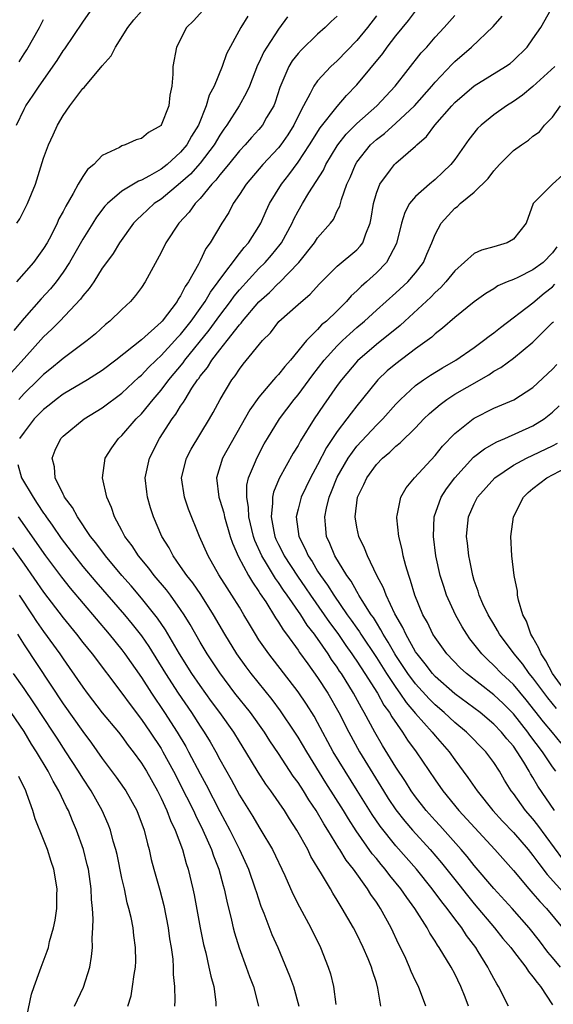
# Model space of a CAD drawing. Units: inches. Extents: x 2511000 to 2514000, y 1533000 to 1536000.
# Drawn here: x 2511977 to 2512031, y 1533513 to 1533614 of the extents above; entities that cross this region are included whole.
import ezdxf

# ---------------------------------------------------------------- set-up
doc = ezdxf.new("R2010")
doc.units = ezdxf.units.IN
doc.header["$MEASUREMENT"] = 0
doc.layers.add('LD25111533_2ft', color=62, linetype='Continuous')

msp = doc.modelspace()

# ---------------------------------------------------------------- linework, layer by layer
at = {"layer": 'LD25111533_2ft'}
for points, elevation in [([(2511976.23, 1533603), (2511977, 1533604.65), (2511977.19, 1533605), (2511977.93, 1533606.07), (2511978.55, 1533607), (2511980.38, 1533609.62), (2511981, 1533610.6), (2511981.17, 1533610.83), (2511983, 1533613.54), (2511984.04, 1533615)], 7064), ([(2511995.28, 1533614.72), (2511994.31, 1533613.69), (2511993.59, 1533613), (2511992.58, 1533611), (2511992.22, 1533609), (2511992.21, 1533608.21), (2511992.1, 1533607), (2511991.91, 1533606.09), (2511991.8, 1533605), (2511991.02, 1533603), (2511991, 1533602.98), (2511989.72, 1533602.28), (2511989, 1533601.66), (2511988.47, 1533601.53), (2511987.34, 1533601), (2511987, 1533600.9), (2511986.75, 1533600.75), (2511985, 1533599.92), (2511984.14, 1533599), (2511983.5, 1533598.5), (2511983, 1533597.76), (2511982.54, 1533597), (2511982.03, 1533596.03), (2511981.26, 1533594.74), (2511981, 1533594.21), (2511980.57, 1533593.43), (2511980.39, 1533593), (2511979.76, 1533591.76), (2511979.35, 1533591), (2511979, 1533590.41), (2511977.97, 1533589), (2511976.24, 1533587)], 7060), ([(2511976.28, 1533593), (2511976.57, 1533593.43), (2511977.36, 1533595), (2511978.18, 1533597), (2511979, 1533599.65), (2511979.49, 1533601), (2511979.98, 1533602.02), (2511980.41, 1533603), (2511981, 1533604), (2511981.68, 1533605), (2511983, 1533606.75), (2511983.13, 1533606.87), (2511985, 1533609.09), (2511985.89, 1533610.11), (2511986.33, 1533611), (2511987.6, 1533613), (2511988.23, 1533613.77), (2511989, 1533614.65)], 7062), ([(2512013.44, 1533513), (2512013.16, 1533514.84), (2512013, 1533515.41), (2512012.6, 1533516.6), (2512012.5, 1533517), (2512012.17, 1533517.83), (2512011.66, 1533519), (2512011, 1533520.37), (2512010.67, 1533521), (2512009.52, 1533523), (2512009.31, 1533523.31), (2512009, 1533523.85), (2512008.55, 1533524.55), (2512008.3, 1533525), (2512007.29, 1533526.71), (2512007.06, 1533527.06), (2512006.31, 1533528.31), (2512005.98, 1533529), (2512004.87, 1533531), (2512004.13, 1533532.13), (2512003.6, 1533533), (2512002.21, 1533535), (2512001.69, 1533535.7), (2512000.91, 1533536.91), (2511999.65, 1533539), (2511999, 1533540.04), (2511998.42, 1533541), (2511997.01, 1533543), (2511996.15, 1533544.15), (2511995, 1533545.76), (2511994.16, 1533547), (2511992.9, 1533549), (2511991.46, 1533551.46), (2511990.65, 1533552.65), (2511989, 1533554.7), (2511987.94, 1533555.94), (2511987, 1533557), (2511985.31, 1533559), (2511984.34, 1533560.34), (2511983.79, 1533561), (2511982.45, 1533563), (2511981.97, 1533563.97), (2511981.15, 1533565), (2511981.11, 1533565.12), (2511981, 1533565.31), (2511980.18, 1533567), (2511980.1, 1533568.1), (2511979.87, 1533569), (2511980.18, 1533569.82), (2511980.75, 1533571), (2511981, 1533571.25), (2511983.13, 1533573), (2511985, 1533574.14), (2511987, 1533575.62), (2511988.74, 1533577.26), (2511989, 1533577.47), (2511989.73, 1533578.27), (2511990.49, 1533579), (2511991, 1533579.47), (2511992.42, 1533581), (2511992.68, 1533581.32), (2511993, 1533581.63), (2511994.08, 1533583), (2511995, 1533584.29), (2511995.5, 1533585), (2511996.04, 1533585.96), (2511996.84, 1533587), (2511997, 1533587.24), (2511999, 1533589.89), (2511999.48, 1533590.52), (2511999.94, 1533591), (2512001, 1533592.67), (2512001.19, 1533593), (2512001.73, 1533594.27), (2512002.08, 1533595), (2512003.29, 1533597), (2512004.05, 1533597.95), (2512005, 1533599.25), (2512006.18, 1533601), (2512007.27, 1533602.73), (2512009, 1533604.91), (2512009.96, 1533606.04), (2512011, 1533607.12), (2512013.65, 1533610.35), (2512014.11, 1533611), (2512015, 1533612.14), (2512016.29, 1533613.71), (2512017, 1533614.67)], 7050), ([(2512026.5, 1533513), (2512025.49, 1533515), (2512025.29, 1533515.29), (2512025, 1533515.82), (2512024.59, 1533516.59), (2512024.39, 1533517), (2512023.41, 1533518.59), (2512023.15, 1533519), (2512022.22, 1533520.22), (2512021.72, 1533521), (2512021, 1533521.93), (2512020.22, 1533523), (2512019.67, 1533523.67), (2512018.71, 1533525), (2512017.09, 1533527), (2512015, 1533529.39), (2512013.39, 1533531.39), (2512012.58, 1533532.58), (2512011.05, 1533535.05), (2512009.81, 1533537), (2512008.6, 1533539), (2512007, 1533541.98), (2512006.63, 1533542.63), (2512005.85, 1533543.85), (2512005, 1533545.12), (2512002, 1533549), (2512001, 1533550.45), (2512000.65, 1533551), (2512000.03, 1533552.03), (2511999.47, 1533553), (2511999, 1533553.78), (2511998.24, 1533555), (2511997.75, 1533555.75), (2511996.92, 1533557.08), (2511995.8, 1533559), (2511994.93, 1533561), (2511993.8, 1533563.8), (2511993.39, 1533565), (2511993.09, 1533567), (2511993.59, 1533569), (2511994.07, 1533569.93), (2511995.95, 1533573), (2511996.34, 1533573.66), (2511997.05, 1533575), (2511998.23, 1533577), (2511998.58, 1533577.42), (2511999, 1533578.09), (2511999.4, 1533578.6), (2512001.38, 1533581), (2512002.19, 1533581.81), (2512003.05, 1533582.95), (2512005, 1533584.71), (2512006.25, 1533585.75), (2512007.2, 1533586.8), (2512009, 1533588.6), (2512011, 1533590.29), (2512011.35, 1533590.65), (2512011.6, 1533591), (2512011.91, 1533591.91), (2512012.38, 1533593), (2512012.48, 1533593.52), (2512012.71, 1533595), (2512013, 1533596.06), (2512013.34, 1533597), (2512014.44, 1533598.44), (2512014.85, 1533599), (2512015, 1533599.15), (2512017, 1533600.87), (2512017.13, 1533601), (2512018.13, 1533601.87), (2512018.96, 1533603), (2512020.7, 1533605), (2512021, 1533605.32), (2512023, 1533607.04), (2512026.19, 1533609), (2512026.67, 1533609.33), (2512027, 1533609.61), (2512028.39, 1533611), (2512029, 1533611.84), (2512029.79, 1533613), (2512030.86, 1533614.86)], 7044), ([(2512003.92, 1533614.08), (2512003, 1533612.83), (2512001.8, 1533611), (2512001.5, 1533610.5), (2512001, 1533609.38), (2512000.87, 1533609.13), (2512000.02, 1533607), (2511999.71, 1533606.28), (2511998.98, 1533605), (2511997.71, 1533603), (2511997.4, 1533602.6), (2511997, 1533602), (2511996.42, 1533601), (2511995, 1533599.13), (2511994, 1533598), (2511993, 1533597.11), (2511991, 1533595.46), (2511990.31, 1533595), (2511989, 1533593.78), (2511988.58, 1533593.42), (2511988.2, 1533593), (2511986.75, 1533591), (2511986.1, 1533589.9), (2511985.43, 1533589), (2511985, 1533588.39), (2511984.12, 1533587), (2511983.67, 1533586.33), (2511983, 1533585.57), (2511982.77, 1533585.23), (2511980.66, 1533583), (2511979.83, 1533582.17), (2511979, 1533581.38), (2511977, 1533579.19), (2511975.05, 1533577)], 7056), ([(2511999.86, 1533614.14), (2511999.15, 1533613), (2511997.7, 1533610.3), (2511997.26, 1533609), (2511996.41, 1533607), (2511995.92, 1533606.08), (2511995.62, 1533605), (2511994.81, 1533603), (2511994.12, 1533601.89), (2511993.64, 1533601), (2511993, 1533600.25), (2511991.61, 1533599), (2511991, 1533598.52), (2511989.83, 1533597.83), (2511989, 1533597.38), (2511988.71, 1533597.29), (2511987, 1533596.27), (2511985.52, 1533595), (2511985.27, 1533594.73), (2511984.4, 1533593.6), (2511984.04, 1533593), (2511983, 1533591.37), (2511981.65, 1533589), (2511981, 1533588), (2511980.28, 1533587), (2511979.71, 1533586.29), (2511978.74, 1533585.26), (2511977, 1533583.3), (2511975.97, 1533582.03)], 7058), ([(2512009, 1533614.14), (2512008.38, 1533613.62), (2512007.77, 1533613), (2512007, 1533612.31), (2512005.31, 1533610.69), (2512005, 1533610.34), (2512004.41, 1533609.59), (2512004.05, 1533609), (2512003.34, 1533607.34), (2512003.13, 1533606.87), (2512002.65, 1533605.35), (2512002.51, 1533605), (2512001.79, 1533603.79), (2512001.35, 1533603), (2512001, 1533602.58), (2512000.24, 1533601.76), (2511999.58, 1533601), (2511999, 1533600.39), (2511997.88, 1533599), (2511997, 1533597.95), (2511996.6, 1533597.4), (2511996.19, 1533597), (2511995, 1533595.54), (2511994.47, 1533595), (2511993.87, 1533594.13), (2511992.81, 1533593), (2511991.49, 1533591), (2511991, 1533590), (2511989.39, 1533587), (2511989, 1533586.43), (2511988.4, 1533585.6), (2511987.87, 1533585), (2511987, 1533584.2), (2511985.77, 1533583), (2511985.34, 1533582.66), (2511984.3, 1533581.7), (2511983.44, 1533581), (2511981, 1533579.18), (2511980.8, 1533579), (2511979.81, 1533578.19), (2511979, 1533577.55), (2511978.45, 1533577), (2511977, 1533575.59), (2511976.46, 1533575)], 7054), ([(2511976.5, 1533609.5), (2511977, 1533610.31), (2511977.28, 1533610.72), (2511978.58, 1533613), (2511979, 1533613.8)], 7066), ([(2512013, 1533614.2), (2512012.08, 1533613), (2512011, 1533611.67), (2512009, 1533609.6), (2512008.35, 1533609), (2512007, 1533607.53), (2512006.62, 1533607), (2512006.25, 1533606.25), (2512005.54, 1533605), (2512005, 1533603.95), (2512004.56, 1533603), (2512003.96, 1533602.04), (2512003.23, 1533601), (2512003, 1533600.71), (2512001.41, 1533599), (2511999.69, 1533597), (2511999, 1533595.92), (2511998.37, 1533595), (2511997.91, 1533594.09), (2511997.22, 1533593), (2511996.02, 1533591), (2511995.58, 1533590.42), (2511995, 1533589.16), (2511994.83, 1533588.83), (2511993.8, 1533587), (2511993.46, 1533586.54), (2511993, 1533585.58), (2511992.75, 1533585.25), (2511992.63, 1533585), (2511991.11, 1533583), (2511991, 1533582.88), (2511989, 1533581.1), (2511986.39, 1533579), (2511985, 1533577.95), (2511983.5, 1533577), (2511981, 1533575.53), (2511980.28, 1533575), (2511979.58, 1533574.42), (2511979, 1533573.98), (2511978.52, 1533573.48), (2511978.03, 1533573), (2511977, 1533571.66), (2511976.55, 1533571)], 7052), ([(2512018.06, 1533513), (2512017.29, 1533515), (2512017, 1533515.6), (2512016.56, 1533516.56), (2512016.4, 1533517), (2512015.9, 1533518.1), (2512015.31, 1533519.31), (2512014.52, 1533521), (2512013.42, 1533523), (2512013.25, 1533523.25), (2512013, 1533523.63), (2512012.43, 1533524.43), (2512012.09, 1533525), (2512010.65, 1533527), (2512009.92, 1533527.92), (2512009.28, 1533529), (2512009.16, 1533529.16), (2512008.04, 1533531), (2512007.63, 1533531.63), (2512006.84, 1533533), (2512006.1, 1533534.1), (2512005.55, 1533535), (2512005, 1533535.86), (2512004.51, 1533536.51), (2512003, 1533538.82), (2512002.12, 1533540.12), (2512001.56, 1533541), (2512000.13, 1533543), (2511998.55, 1533545), (2511997, 1533547.05), (2511995.72, 1533549), (2511995, 1533550.2), (2511993.99, 1533551.99), (2511993.37, 1533553), (2511993, 1533553.54), (2511991.95, 1533555), (2511991.54, 1533555.54), (2511990.31, 1533557), (2511989.75, 1533557.75), (2511988.7, 1533559), (2511988.04, 1533560.04), (2511987.31, 1533561), (2511987, 1533561.62), (2511986.26, 1533563), (2511985.95, 1533563.95), (2511985.47, 1533565), (2511985.02, 1533567), (2511985.29, 1533569), (2511985.96, 1533570.04), (2511986.66, 1533571), (2511987, 1533571.31), (2511988.45, 1533573), (2511989, 1533573.54), (2511990.18, 1533575), (2511991, 1533575.93), (2511991.81, 1533577), (2511993.26, 1533578.74), (2511993.43, 1533579), (2511995.93, 1533582.07), (2511997, 1533583.58), (2511998.09, 1533585), (2511998.47, 1533585.53), (2511999, 1533586.18), (2512001, 1533588.36), (2512001.65, 1533589), (2512002.28, 1533589.72), (2512003.18, 1533590.82), (2512003.3, 1533591), (2512004.4, 1533593), (2512004.58, 1533593.42), (2512005, 1533594.24), (2512005.44, 1533595), (2512006.1, 1533596.1), (2512007.58, 1533598.42), (2512007.84, 1533599), (2512009, 1533600.9), (2512009.07, 1533601), (2512009.92, 1533602.08), (2512011, 1533603.18), (2512013.04, 1533605), (2512014.91, 1533607), (2512017.59, 1533610.41), (2512018.14, 1533611), (2512019, 1533611.99), (2512019.94, 1533613), (2512021, 1533614.22)], 7048), ([(2512022.42, 1533513), (2512022.06, 1533513.94), (2512021.63, 1533515), (2512021, 1533516.31), (2512020.64, 1533517), (2512019.42, 1533519), (2512019.23, 1533519.23), (2512019, 1533519.64), (2512018.46, 1533520.46), (2512018.18, 1533521), (2512016.93, 1533523), (2512016.1, 1533524.1), (2512015.51, 1533525), (2512014.37, 1533526.37), (2512013.91, 1533527), (2512013.48, 1533527.48), (2512013, 1533528.09), (2512012.58, 1533528.58), (2512010.93, 1533530.93), (2512010.14, 1533532.14), (2512009.63, 1533533), (2512007.84, 1533535.84), (2512005.88, 1533539), (2512005, 1533540.48), (2512004.66, 1533541), (2512003.19, 1533543.19), (2512002.34, 1533544.34), (2512000.19, 1533547), (2511999.68, 1533547.68), (2511998.75, 1533549), (2511997.53, 1533551), (2511996.37, 1533553), (2511995.05, 1533555.05), (2511994.25, 1533556.25), (2511993.65, 1533557), (2511993, 1533557.94), (2511992.23, 1533559), (2511991.82, 1533559.82), (2511991.08, 1533561), (2511990.23, 1533563), (2511989.93, 1533563.93), (2511989.61, 1533565), (2511989.54, 1533565.54), (2511989.39, 1533567), (2511989.81, 1533569), (2511990.83, 1533571), (2511992.14, 1533573), (2511992.52, 1533573.48), (2511993, 1533574.29), (2511993.3, 1533574.7), (2511993.45, 1533575), (2511994.16, 1533576.16), (2511994.72, 1533577), (2511994.85, 1533577.15), (2511995, 1533577.38), (2511995.74, 1533578.26), (2511996.18, 1533579), (2511997, 1533580.06), (2511997.76, 1533581), (2511999, 1533582.61), (2511999.2, 1533582.8), (2511999.33, 1533583), (2512001, 1533584.95), (2512002.07, 1533585.93), (2512003, 1533586.87), (2512003.08, 1533586.92), (2512005.06, 1533589), (2512006.67, 1533591), (2512007, 1533591.5), (2512008.31, 1533593), (2512008.61, 1533593.39), (2512009, 1533594.25), (2512009.25, 1533594.75), (2512009.42, 1533595.42), (2512009.99, 1533597), (2512010.32, 1533597.68), (2512010.86, 1533599), (2512011, 1533599.22), (2512012.4, 1533601), (2512013, 1533601.56), (2512013.82, 1533602.18), (2512015, 1533603.23), (2512016.91, 1533605), (2512018.66, 1533607), (2512019, 1533607.4), (2512020.74, 1533609.26), (2512021, 1533609.52), (2512022.72, 1533611), (2512024.92, 1533613.08), (2512025.85, 1533614.15)], 7046), ([(2512031.22, 1533609), (2512029, 1533606.95), (2512027.92, 1533606.08), (2512027, 1533605.44), (2512026.29, 1533605), (2512025, 1533604.06), (2512023.69, 1533603), (2512023.34, 1533602.66), (2512022.46, 1533601.55), (2512021, 1533599.51), (2512020.61, 1533599), (2512019.79, 1533598.21), (2512019, 1533597.48), (2512018.43, 1533597), (2512017, 1533595.74), (2512016.39, 1533595), (2512015.89, 1533594.11), (2512015.57, 1533593), (2512015.06, 1533590.94), (2512014.04, 1533589), (2512013, 1533587.92), (2512011.99, 1533587), (2512011.46, 1533586.54), (2512011, 1533586.08), (2512010.43, 1533585.57), (2512009.95, 1533585), (2512009, 1533584.06), (2512007.89, 1533583), (2512007.4, 1533582.6), (2512007, 1533582.15), (2512005.86, 1533581), (2512004.22, 1533579), (2512003.64, 1533578.36), (2512003, 1533577.55), (2512002.72, 1533577.28), (2512002.5, 1533577), (2512001, 1533575.22), (2512000.07, 1533573.93), (2511997.29, 1533569), (2511996.66, 1533567), (2511996.9, 1533565), (2511997, 1533564.72), (2511997.41, 1533563.41), (2511997.49, 1533563), (2511998.07, 1533561), (2511998.3, 1533560.3), (2511998.9, 1533558.9), (2511999.94, 1533557), (2512000.33, 1533556.33), (2512001, 1533555.37), (2512001.14, 1533555.14), (2512001.7, 1533554.3), (2512002.69, 1533552.69), (2512003, 1533552.24), (2512003.46, 1533551.46), (2512003.82, 1533551), (2512005, 1533549.39), (2512005.15, 1533549.15), (2512005.98, 1533547.98), (2512007, 1533546.59), (2512008.03, 1533545), (2512009.17, 1533543), (2512010.17, 1533541), (2512011.26, 1533539), (2512013.73, 1533535), (2512014.22, 1533534.22), (2512015, 1533533.06), (2512015.91, 1533531.91), (2512016.69, 1533531), (2512018.48, 1533529), (2512019.65, 1533527.65), (2512021.43, 1533525.43), (2512022.3, 1533524.3), (2512023, 1533523.45), (2512025.08, 1533521), (2512025.93, 1533519.93), (2512026.72, 1533519), (2512027, 1533518.61), (2512028.27, 1533517), (2512028.55, 1533516.55), (2512029, 1533516.01), (2512029.41, 1533515.41), (2512029.78, 1533515), (2512031, 1533513.15)], 7042), ([(2512031.81, 1533517), (2512031, 1533517.99), (2512030.53, 1533518.53), (2512029.67, 1533519.67), (2512028.62, 1533521), (2512026.87, 1533523), (2512025, 1533525.04), (2512023, 1533527.38), (2512022.29, 1533528.29), (2512021.67, 1533529), (2512019.48, 1533531.48), (2512019, 1533531.99), (2512018.1, 1533533), (2512017, 1533534.38), (2512016.55, 1533535), (2512015.96, 1533535.96), (2512015, 1533537.41), (2512013.63, 1533539.63), (2512012.83, 1533541), (2512011.76, 1533543), (2512011.47, 1533543.47), (2512010.67, 1533545), (2512009.42, 1533547), (2512009.24, 1533547.24), (2512009, 1533547.63), (2512008.42, 1533548.42), (2512008.06, 1533549), (2512007, 1533550.57), (2512006.81, 1533550.81), (2512006.69, 1533551), (2512005.94, 1533551.94), (2512005.27, 1533553), (2512003.88, 1533555), (2512003.51, 1533555.51), (2512003, 1533556.3), (2512002.7, 1533556.7), (2512001.78, 1533558.22), (2512001.28, 1533559), (2512000.57, 1533560.57), (2512000.43, 1533561), (2511999.97, 1533563), (2511999.95, 1533563.95), (2511999.75, 1533565), (2511999.77, 1533566.23), (2511999.95, 1533567), (2512000.64, 1533568.64), (2512000.77, 1533569), (2512001.55, 1533570.45), (2512001.86, 1533571), (2512003.09, 1533573), (2512004.59, 1533575), (2512005, 1533575.48), (2512006.5, 1533577.5), (2512007.68, 1533579), (2512009, 1533580.47), (2512009.54, 1533581), (2512010.29, 1533581.71), (2512011, 1533582.33), (2512011.8, 1533583), (2512013, 1533584.11), (2512015, 1533585.88), (2512016.23, 1533587), (2512017, 1533587.92), (2512017.82, 1533589), (2512018.16, 1533589.84), (2512018.67, 1533591), (2512019, 1533591.86), (2512019.61, 1533593), (2512021, 1533594.53), (2512021.28, 1533594.72), (2512021.57, 1533595), (2512023, 1533596.16), (2512024.43, 1533597.57), (2512025, 1533598.34), (2512025.58, 1533599), (2512027, 1533600.42), (2512027.82, 1533601), (2512028.53, 1533601.47), (2512029, 1533601.9), (2512029.66, 1533602.34), (2512030.18, 1533603), (2512031, 1533603.84), (2512031.8, 1533605)], 7040), ([(2512032.06, 1533597.94), (2512031.01, 1533597), (2512029.02, 1533595), (2512028.29, 1533593), (2512027, 1533591.36), (2512026.36, 1533591), (2512025, 1533590.6), (2512023.74, 1533590.26), (2512023, 1533589.91), (2512021, 1533588.15), (2512020.08, 1533587), (2512019.58, 1533586.42), (2512019, 1533585.92), (2512018.55, 1533585.45), (2512015.89, 1533583), (2512015.44, 1533582.56), (2512013, 1533580.6), (2512011.06, 1533578.94), (2512009.43, 1533577), (2512009, 1533576.41), (2512007.6, 1533574.4), (2512006.66, 1533573), (2512005.25, 1533570.75), (2512005, 1533570.28), (2512004.51, 1533569.49), (2512003.08, 1533566.92), (2512002.49, 1533565.51), (2512002.39, 1533565), (2512002.4, 1533564.4), (2512002.24, 1533563), (2512002.51, 1533561.49), (2512002.61, 1533561), (2512002.73, 1533560.73), (2512003, 1533560.17), (2512003.4, 1533559.4), (2512003.58, 1533559), (2512004.93, 1533556.93), (2512005.76, 1533555.76), (2512006.27, 1533555), (2512007.68, 1533553), (2512008.22, 1533552.22), (2512009.07, 1533551.07), (2512009.87, 1533549.87), (2512010.49, 1533549), (2512010.69, 1533548.69), (2512011, 1533548.25), (2512011.83, 1533547), (2512013.1, 1533545), (2512013.77, 1533543.77), (2512014.33, 1533543), (2512014.57, 1533542.56), (2512015.67, 1533541), (2512016.19, 1533540.19), (2512017.07, 1533539), (2512019, 1533536.12), (2512019.78, 1533535), (2512021.44, 1533533), (2512025.1, 1533529), (2512027, 1533526.87), (2512028.58, 1533525), (2512029, 1533524.53), (2512029.69, 1533523.69), (2512030.37, 1533523), (2512032.03, 1533521)], 7038), ([(2512031.42, 1533590.58), (2512031, 1533589.96), (2512030.03, 1533589), (2512029, 1533588.22), (2512027.46, 1533587.46), (2512027, 1533587.25), (2512026.36, 1533587), (2512025.4, 1533586.6), (2512025, 1533586.3), (2512024.17, 1533585.83), (2512023, 1533584.98), (2512021, 1533583.37), (2512019.74, 1533582.26), (2512019, 1533581.71), (2512018.65, 1533581.35), (2512017, 1533580.15), (2512015, 1533578.64), (2512014.1, 1533577.9), (2512013.15, 1533577), (2512013, 1533576.84), (2512011, 1533574.35), (2512010.41, 1533573.59), (2512009.99, 1533573), (2512009, 1533571.72), (2512007.91, 1533570.09), (2512007, 1533568.33), (2512006.26, 1533567), (2512005.31, 1533565), (2512005, 1533563.79), (2512004.81, 1533563), (2512005.06, 1533561), (2512005.73, 1533559.73), (2512006.02, 1533559), (2512006.43, 1533558.43), (2512007, 1533557.44), (2512007.28, 1533557), (2512008.02, 1533556.02), (2512008.64, 1533555), (2512010.03, 1533553), (2512010.44, 1533552.44), (2512011, 1533551.61), (2512011.26, 1533551.26), (2512011.41, 1533551), (2512013, 1533548.64), (2512014.05, 1533547), (2512015, 1533545.56), (2512015.41, 1533545), (2512016.04, 1533544.04), (2512017, 1533542.9), (2512018.7, 1533541), (2512019, 1533540.63), (2512020.43, 1533539), (2512021, 1533538.18), (2512022.36, 1533536.36), (2512023.28, 1533535), (2512024.9, 1533533), (2512025.9, 1533531.9), (2512027, 1533530.76), (2512028.51, 1533529), (2512029, 1533528.4), (2512029.58, 1533527.58), (2512030.45, 1533526.45), (2512032.34, 1533524.34)], 7036), ([(2512032.04, 1533528.04), (2512029.5, 1533531.5), (2512029, 1533532.13), (2512028.24, 1533533), (2512027, 1533534.72), (2512026.78, 1533535), (2512026.1, 1533536.1), (2512025.57, 1533537), (2512025, 1533537.89), (2512024.18, 1533539), (2512022.21, 1533541), (2512021, 1533541.99), (2512019.91, 1533543), (2512019, 1533543.78), (2512018.39, 1533544.39), (2512017, 1533545.94), (2512016.22, 1533547), (2512015, 1533548.83), (2512014.89, 1533549), (2512014.21, 1533550.21), (2512013.7, 1533551), (2512013.47, 1533551.47), (2512013, 1533552.19), (2512012.7, 1533552.7), (2512012.48, 1533553), (2512011.55, 1533554.45), (2512011.22, 1533555), (2512011.15, 1533555.15), (2512011, 1533555.38), (2512010.42, 1533556.42), (2512009.99, 1533557), (2512008.77, 1533559), (2512008.26, 1533560.26), (2512007.92, 1533561), (2512007.81, 1533562.19), (2512007.72, 1533563), (2512007.89, 1533563.89), (2512008.16, 1533565), (2512008.42, 1533565.58), (2512009, 1533567.05), (2512010.12, 1533569), (2512011, 1533570.21), (2512013, 1533572.36), (2512013.66, 1533573), (2512015, 1533574.52), (2512015.46, 1533575), (2512017, 1533576.41), (2512017.82, 1533577), (2512018.53, 1533577.47), (2512019.77, 1533578.23), (2512021.11, 1533579), (2512023, 1533580.31), (2512023.96, 1533581), (2512024.53, 1533581.47), (2512025, 1533581.79), (2512025.67, 1533582.33), (2512029, 1533584.88), (2512030.15, 1533585.85), (2512031, 1533586.51), (2512031.24, 1533586.76)], 7034), ([(2512031.19, 1533533), (2512029.49, 1533535.49), (2512029, 1533536.36), (2512028.75, 1533536.75), (2512028.62, 1533537), (2512028.08, 1533537.92), (2512027.4, 1533539), (2512027, 1533539.56), (2512026.32, 1533540.32), (2512025.79, 1533541), (2512025, 1533541.83), (2512023.6, 1533543), (2512021, 1533544.93), (2512019, 1533546.7), (2512018.73, 1533547), (2512017.99, 1533547.99), (2512017.15, 1533549), (2512017, 1533549.22), (2512016.01, 1533551), (2512015.71, 1533551.71), (2512014.9, 1533553.1), (2512014, 1533555), (2512013.74, 1533555.74), (2512013.05, 1533557), (2512012.09, 1533559), (2512011.8, 1533559.8), (2512011.2, 1533561), (2512011, 1533561.96), (2512010.82, 1533563), (2512011.06, 1533565), (2512011.71, 1533566.29), (2512012.01, 1533567), (2512013, 1533568.34), (2512013.63, 1533569), (2512014.39, 1533569.61), (2512015, 1533570.22), (2512015.44, 1533570.56), (2512017, 1533572.11), (2512017.86, 1533573), (2512018.43, 1533573.57), (2512019.51, 1533574.49), (2512020.19, 1533575), (2512021, 1533575.52), (2512022.26, 1533576.26), (2512024.48, 1533577.52), (2512025, 1533577.88), (2512025.73, 1533578.27), (2512027, 1533579.22), (2512029, 1533580.85), (2512031, 1533582.84), (2512031.08, 1533582.92)], 7032), ([(2512031.35, 1533537), (2512031, 1533537.46), (2512029.97, 1533539), (2512028.69, 1533540.69), (2512028.48, 1533541), (2512027, 1533542.87), (2512025.94, 1533543.94), (2512025, 1533544.81), (2512022.19, 1533547), (2512021.57, 1533547.57), (2512020.2, 1533549), (2512019, 1533550.66), (2512018.78, 1533551), (2512018.21, 1533552.21), (2512017.76, 1533553), (2512016.93, 1533555), (2512016.5, 1533556.5), (2512016.3, 1533557), (2512016, 1533558), (2512015.75, 1533559), (2512015.65, 1533559.65), (2512015.3, 1533561), (2512015.1, 1533562.9), (2512015.1, 1533563), (2512015.14, 1533563.14), (2512015.5, 1533565), (2512016.04, 1533565.96), (2512016.88, 1533567), (2512019, 1533569.27), (2512019.77, 1533570.23), (2512021, 1533571.5), (2512022.88, 1533573), (2512023, 1533573.08), (2512025, 1533574.09), (2512027.03, 1533574.97), (2512029, 1533576.22), (2512031, 1533578.1), (2512031.44, 1533578.56)], 7030), ([(2512031.89, 1533539.89), (2512031, 1533540.96), (2512030.07, 1533542.07), (2512028.3, 1533544.3), (2512027, 1533545.86), (2512025.78, 1533547), (2512025, 1533547.82), (2512024.38, 1533548.38), (2512023.76, 1533549), (2512022.55, 1533550.55), (2512022.24, 1533551), (2512021.77, 1533551.77), (2512021.08, 1533553), (2512020.18, 1533555), (2512019.88, 1533555.88), (2512019.53, 1533557), (2512019.08, 1533559), (2512018.82, 1533561), (2512018.91, 1533563), (2512019.62, 1533565), (2512020.15, 1533565.85), (2512021, 1533567), (2512022.92, 1533569.08), (2512024.04, 1533569.96), (2512025.32, 1533570.68), (2512026.12, 1533571), (2512029, 1533572.3), (2512030.15, 1533573), (2512031, 1533573.68), (2512031.67, 1533574.33)], 7028), ([(2512031.41, 1533543.41), (2512030.51, 1533544.51), (2512029, 1533546.55), (2512028.62, 1533547), (2512027.95, 1533547.95), (2512027.07, 1533549), (2512025.59, 1533551), (2512025.39, 1533551.39), (2512025, 1533552.02), (2512024.42, 1533553), (2512023.89, 1533554.11), (2512023.5, 1533555), (2512023.4, 1533555.4), (2512023, 1533556.5), (2512022.84, 1533557), (2512022.55, 1533558.55), (2512022.43, 1533559), (2512022.31, 1533560.31), (2512022.22, 1533561), (2512022.28, 1533561.72), (2512022.42, 1533563), (2512023, 1533564.34), (2512023.33, 1533565), (2512025.09, 1533567), (2512027, 1533568.27), (2512028.33, 1533569), (2512031, 1533570.27), (2512031.49, 1533570.51)], 7026), ([(2511976.36, 1533568.36), (2511976.74, 1533567), (2511977.92, 1533565), (2511978.36, 1533564.36), (2511979, 1533563.39), (2511979.17, 1533563.17), (2511979.27, 1533563), (2511979.86, 1533562.14), (2511980.8, 1533560.8), (2511982.15, 1533559), (2511983, 1533557.94), (2511984.35, 1533556.35), (2511987.25, 1533553), (2511988.05, 1533552.04), (2511989, 1533550.83), (2511989.75, 1533549.75), (2511991.46, 1533547), (2511992.75, 1533545), (2511994.11, 1533543), (2511995, 1533541.62), (2511995.42, 1533541), (2511996.02, 1533540.02), (2511996.6, 1533539), (2511997, 1533538.22), (2511998.15, 1533536.15), (2511999, 1533534.58), (2512000.38, 1533532.38), (2512001, 1533531.32), (2512001.21, 1533531), (2512002.37, 1533529), (2512003.64, 1533526.36), (2512004.48, 1533524.48), (2512005.15, 1533523.16), (2512006.31, 1533521), (2512007.29, 1533519), (2512008.09, 1533517), (2512008.31, 1533516.31), (2512008.63, 1533515), (2512008.84, 1533513.16)], 7052), ([(2512032.46, 1533545), (2512031.01, 1533547), (2512030.3, 1533548.3), (2512029.82, 1533549), (2512029.59, 1533549.59), (2512029, 1533550.66), (2512028.79, 1533551), (2512028.33, 1533552.33), (2512027.96, 1533553), (2512027.52, 1533554.48), (2512027.42, 1533555), (2512027.41, 1533555.41), (2512027.07, 1533557), (2512026.84, 1533559), (2512026.75, 1533561), (2512027, 1533563), (2512028.02, 1533565), (2512028.52, 1533565.48), (2512029, 1533565.88), (2512030.4, 1533567), (2512033, 1533568.35)], 7024), ([(2511976.41, 1533563), (2511979.21, 1533559), (2511980.82, 1533556.82), (2511981.71, 1533555.71), (2511985.69, 1533551), (2511987, 1533549.4), (2511987.31, 1533549), (2511989, 1533546.59), (2511990.02, 1533545), (2511991.36, 1533543), (2511992.65, 1533541), (2511993.53, 1533539.53), (2511993.82, 1533539), (2511995, 1533536.73), (2511995.61, 1533535.61), (2511997, 1533532.91), (2511998.04, 1533531), (2511999.01, 1533529), (2511999.92, 1533527), (2512000.63, 1533525), (2512000.71, 1533524.71), (2512001.21, 1533523.21), (2512001.5, 1533522.5), (2512002.33, 1533520.33), (2512002.92, 1533519), (2512004.12, 1533516.12), (2512004.53, 1533515), (2512005.08, 1533513)], 7054), ([(2511975.82, 1533559.82), (2511977, 1533558.17), (2511979, 1533555.31), (2511981, 1533552.67), (2511982.36, 1533551), (2511983, 1533550.17), (2511983.95, 1533549), (2511987, 1533544.98), (2511987.83, 1533543.83), (2511989, 1533542.31), (2511989.89, 1533541), (2511991, 1533539.32), (2511991.19, 1533539), (2511992.28, 1533537), (2511993.61, 1533534.39), (2511994.3, 1533533), (2511994.51, 1533532.51), (2511995.28, 1533531), (2511996.14, 1533529), (2511996.35, 1533528.35), (2511996.89, 1533527), (2511997.34, 1533525.34), (2511997.46, 1533525), (2511997.72, 1533523.72), (2511998.2, 1533521.8), (2511998.37, 1533521), (2511998.49, 1533520.49), (2511998.97, 1533518.97), (2511999.71, 1533517), (2512000.04, 1533516.04), (2512000.45, 1533515), (2512000.97, 1533513)], 7056), ([(2511976.49, 1533555), (2511977.84, 1533553), (2511978.29, 1533552.29), (2511979, 1533551.27), (2511980.65, 1533549), (2511981, 1533548.48), (2511981.62, 1533547.62), (2511983, 1533545.61), (2511983.45, 1533545), (2511985, 1533542.99), (2511986.66, 1533541), (2511987, 1533540.57), (2511987.65, 1533539.65), (2511988.16, 1533539), (2511989, 1533537.83), (2511989.5, 1533537), (2511990.63, 1533535), (2511991, 1533534.27), (2511991.6, 1533533), (2511991.97, 1533531.98), (2511992.45, 1533531), (2511993.18, 1533529), (2511993.57, 1533527.57), (2511993.78, 1533527), (2511994.26, 1533525), (2511994.39, 1533524.39), (2511995, 1533521), (2511995.32, 1533519.32), (2511995.56, 1533518.44), (2511995.89, 1533517), (2511996.07, 1533516.07), (2511996.38, 1533515), (2511996.58, 1533513.42), (2511996.61, 1533513)], 7058), ([(2511976.32, 1533551), (2511977, 1533549.92), (2511981, 1533543.91), (2511983, 1533541.06), (2511983.89, 1533539.89), (2511985, 1533538.32), (2511986.42, 1533536.42), (2511987.23, 1533535.23), (2511987.39, 1533535), (2511988.52, 1533533), (2511989.28, 1533531), (2511989.6, 1533529.6), (2511989.78, 1533529), (2511990, 1533528), (2511990.26, 1533527), (2511990.86, 1533524.86), (2511991.28, 1533523.28), (2511991.73, 1533521), (2511991.88, 1533519.88), (2511992.03, 1533519), (2511992.19, 1533517.81), (2511992.25, 1533517), (2511992.25, 1533516.25), (2511992.39, 1533515), (2511992.4, 1533513.6), (2511992.36, 1533513)], 7060), ([(2511987.62, 1533513), (2511987.93, 1533514.07), (2511988.1, 1533515), (2511988.25, 1533516.25), (2511988.39, 1533517), (2511988.41, 1533517.59), (2511988.4, 1533519), (2511988.22, 1533520.22), (2511988.14, 1533521), (2511987.94, 1533522.06), (2511987.72, 1533523), (2511987.55, 1533523.55), (2511987.25, 1533525), (2511987, 1533526.1), (2511986.5, 1533528.5), (2511986.38, 1533529), (2511986.12, 1533529.88), (2511985.83, 1533531), (2511985.6, 1533531.6), (2511984.98, 1533533), (2511983.85, 1533535), (2511983, 1533536.29), (2511982.57, 1533537), (2511981.28, 1533539), (2511980.38, 1533540.38), (2511979.98, 1533541), (2511978, 1533544), (2511977, 1533545.46), (2511975.92, 1533547)], 7062), ([(2511982.16, 1533513), (2511983.06, 1533514.94), (2511983.73, 1533517), (2511983.91, 1533518.09), (2511983.99, 1533519), (2511983.96, 1533519.96), (2511984.03, 1533521), (2511984.06, 1533521.94), (2511983.99, 1533523), (2511983.9, 1533523.9), (2511983.87, 1533525), (2511983.58, 1533527), (2511983.46, 1533527.46), (2511983.06, 1533529), (2511982.35, 1533531), (2511981.94, 1533531.94), (2511981.53, 1533533), (2511981.34, 1533533.34), (2511980.57, 1533535), (2511979.98, 1533535.98), (2511979.47, 1533537), (2511978.29, 1533539), (2511977.78, 1533539.78), (2511977, 1533541.07), (2511975.68, 1533543)], 7064), ([(2511977.13, 1533511.13), (2511977.76, 1533514.24), (2511978.02, 1533515), (2511978.63, 1533516.63), (2511978.75, 1533517), (2511979.38, 1533518.62), (2511979.49, 1533519), (2511979.61, 1533519.61), (2511980.01, 1533521), (2511980.19, 1533521.81), (2511980.34, 1533523), (2511980.35, 1533524.35), (2511980.38, 1533525), (2511980.04, 1533527), (2511979.79, 1533527.79), (2511979.39, 1533529), (2511979, 1533530.05), (2511978.15, 1533532.15), (2511977.89, 1533533), (2511977.29, 1533534.71), (2511977.17, 1533535), (2511976.48, 1533536.48)], 7066)]:
    msp.add_lwpolyline(points, dxfattribs=dict(at, elevation=elevation))

doc.saveas('drawing.dxf')
